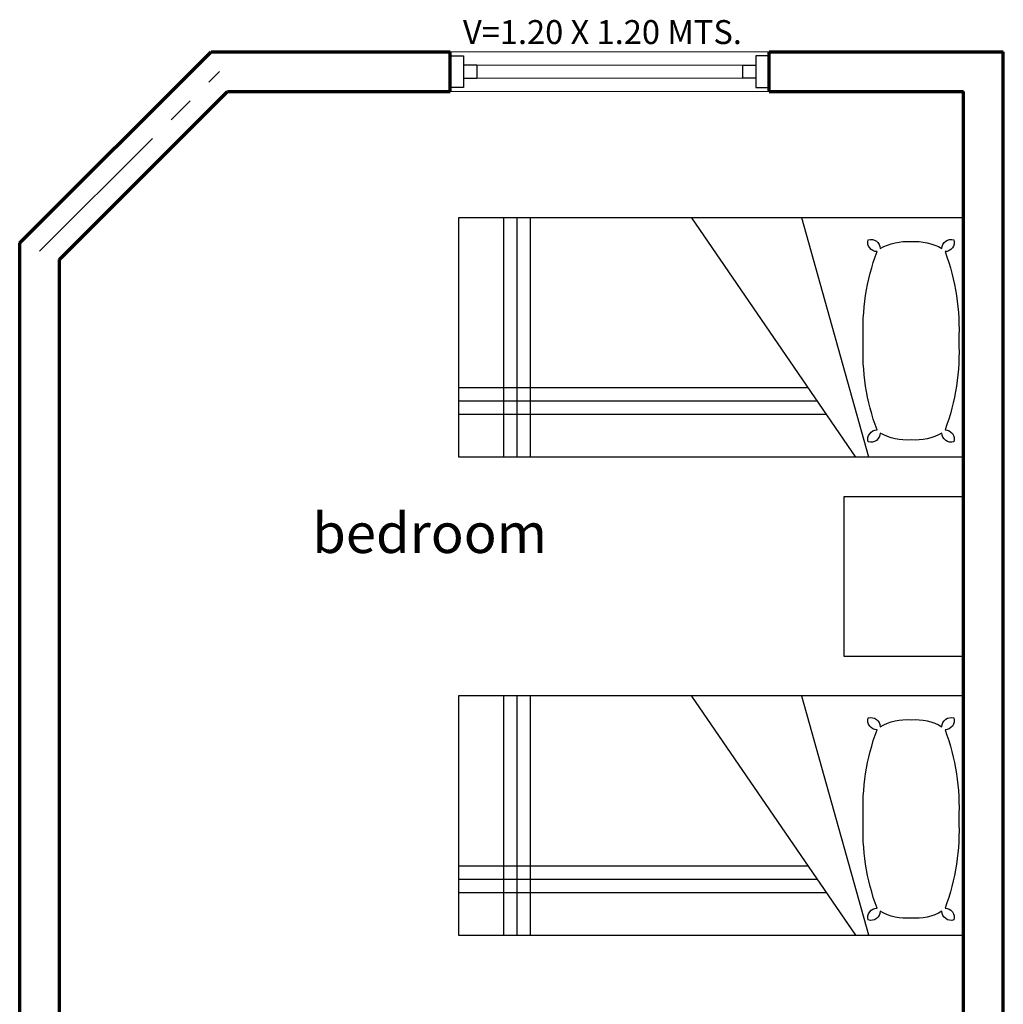
# Model space of a CAD drawing. Units: millimetres. Extents: x 1707.4 to 1732.2, y 584.6 to 598.3.
# Drawn here: x 1712.7 to 1716.4, y 594.6 to 598.3 of the extents above; entities that cross this region are included whole.
import ezdxf

# ---------------------------------------------------------------- set-up
doc = ezdxf.new("R2010")
doc.units = ezdxf.units.MM
doc.linetypes.add('ACAD_ISO04W100', pattern=[30, 24, -3, 0, -3])
for name, color, linetype, lineweight in [('EJES', 22, 'ACAD_ISO04W100', 18), ('FINA', 141, 'Continuous', 13), ('MEDIANA', 33, 'Continuous', 25), ('MUROS', 142, 'Continuous', 70)]:
    doc.layers.add(name, color=color, linetype=linetype, lineweight=lineweight)
doc.styles.add('arial', font='arial.ttf')

# ---------------------------------------------------------------- blocks, each defined once
blk = doc.blocks.new('ncel')
at = {"layer": 'MEDIANA', "color": 154}
for p, q in [((-15.045, 12.5538), (-15.045, 12.4338)), ((-15.045, 12.5538), (-14.995, 12.5538)), ((-14.995, 12.5538), (-14.995, 12.4338)), ((-14.945, 12.5188), (-14.995, 12.5188)), ((-14.945, 12.5188), (-14.945, 12.4688)), ((-14.995, 12.4688), (-14.945, 12.4688)), ((-14.995, 12.4338), (-15.045, 12.4338))]:
    blk.add_line(p, q, dxfattribs=at)
blk = doc.blocks.new('Cama Individual')
at = {"layer": 'MEDIANA', "color": 7}
for p, q in [((214.1763, 235.2955), (214.1763, 236.6811)), ((214.2263, 235.3298), (214.2263, 236.6811)), ((214.2763, 235.3641), (214.2763, 236.6811)), ((214.0168, 236.5095), (214.9168, 236.5095)), ((214.0168, 236.4595), (214.9168, 236.4595)), ((214.0168, 236.4095), (214.9168, 236.4095))]:
    blk.add_line(p, q, dxfattribs=at)
at = {"layer": 'MEDIANA'}
for p, q in [((214.0161, 235.1856), (214.9164, 235.8032)), ((214.0161, 235.1374), (214.9164, 235.3894))]:
    blk.add_line(p, q, dxfattribs=at)
blk.add_lwpolyline([(214.9168, 234.7811), (214.9168, 236.6811), (214.0168, 236.6811), (214.0168, 234.7811)], close=True, dxfattribs=at)
blk.add_lwpolyline([(214.0806, 234.9782, -0.151426), (214.1064, 235.0945, -0.504497), (214.0736, 235.1393, -0.497883), (214.1181, 235.1062, -0.102192), (214.4537, 235.1577, -0.102192), (214.7893, 235.1062, -0.497883), (214.8339, 235.1393, -0.504497), (214.8011, 235.0945, -0.151426), (214.8269, 234.9782, -0.151426), (214.8011, 234.862, -0.504497), (214.8339, 234.8171, -0.497883), (214.7893, 234.8503, -0.102192), (214.4537, 234.7988, -0.102192), (214.1181, 234.8503, -0.497883), (214.0736, 234.8171, -0.504497), (214.1064, 234.862, -0.151426)], format="xyb", close=True, dxfattribs=at)

msp = doc.modelspace()

# ---------------------------------------------------------------- linework, layer by layer
at = {"layer": 'EJES', "ltscale": 0.025}
msp.add_line((1712.8175, 597.4222), (1713.4936, 598.0983), dxfattribs=at)
at = {"layer": 'FINA'}
for p, q in [((1714.3616, 598.1733), (1715.5616, 598.1733)), ((1714.4616, 598.1233), (1715.4616, 598.1233)), ((1715.4616, 598.0733), (1714.4616, 598.0733)), ((1714.3616, 598.0233), (1715.5616, 598.0233))]:
    msp.add_line(p, q, dxfattribs=at)
at = {"layer": 'MEDIANA'}
msp.add_lwpolyline([(1716.2925, 596.4983), (1715.8425, 596.4983), (1715.8425, 595.8983), (1716.2925, 595.8983), (1716.2925, 596.4983)], dxfattribs=at)
at = {"layer": 'MUROS'}
for p, q in [((1712.7425, 597.4533), (1713.4625, 598.1733)), ((1713.4625, 598.1733), (1714.3616, 598.1733)), ((1714.3616, 598.0233), (1714.3616, 598.1733)), ((1715.5616, 598.0233), (1715.5616, 598.1733)), ((1715.5616, 598.1733), (1716.4425, 598.1733)), ((1716.4425, 593.1483), (1716.4425, 598.1733)), ((1712.8925, 597.3911), (1713.5246, 598.0233)), ((1713.5246, 598.0233), (1714.3616, 598.0233)), ((1715.5616, 598.0233), (1716.2925, 598.0233)), ((1716.2925, 593.6733), (1716.2925, 598.0233)), ((1712.7425, 593.5233), (1712.7425, 597.4533)), ((1712.8925, 593.5233), (1712.8925, 597.3911))]:
    msp.add_line(p, q, dxfattribs=at)

# ---------------------------------------------------------------- block references
at = {"layer": 'MEDIANA'}
msp.add_blockref('ncel', (1729.4065, 585.6045), dxfattribs=at)
at = {"layer": 'MEDIANA', "xscale": -1}
msp.add_blockref('ncel', (1700.5166, 585.6045), dxfattribs=at)
at = {"layer": 'MEDIANA', "rotation": 89.99999999999999}
for p in [(1951.0737, 382.6315), (1951.0737, 380.8315)]:
    msp.add_blockref('Cama Individual', p, dxfattribs=at)

# ---------------------------------------------------------------- texts
at = {"attachment_point": 1, "style": 'arial'}
for s, insert, char_height, width in [('\\pxi2.1289;{\\fArial|b0|i0|c238|p34;V=1.2}0{\\fArial|b0|i0|c238|p34; X 1.}20{\\fArial|b0|i0|c238|p34; MTS.}', (1714.2183, 598.2923), 0.09, 1.501538), ('{\\fArial|b0|i0|c238|p34;bedroom} ', (1713.8428, 596.4364), 0.15, 1.351045)]:
    msp.add_mtext(s, dxfattribs=dict(at, insert=insert, char_height=char_height, width=width))

doc.saveas('drawing.dxf')
